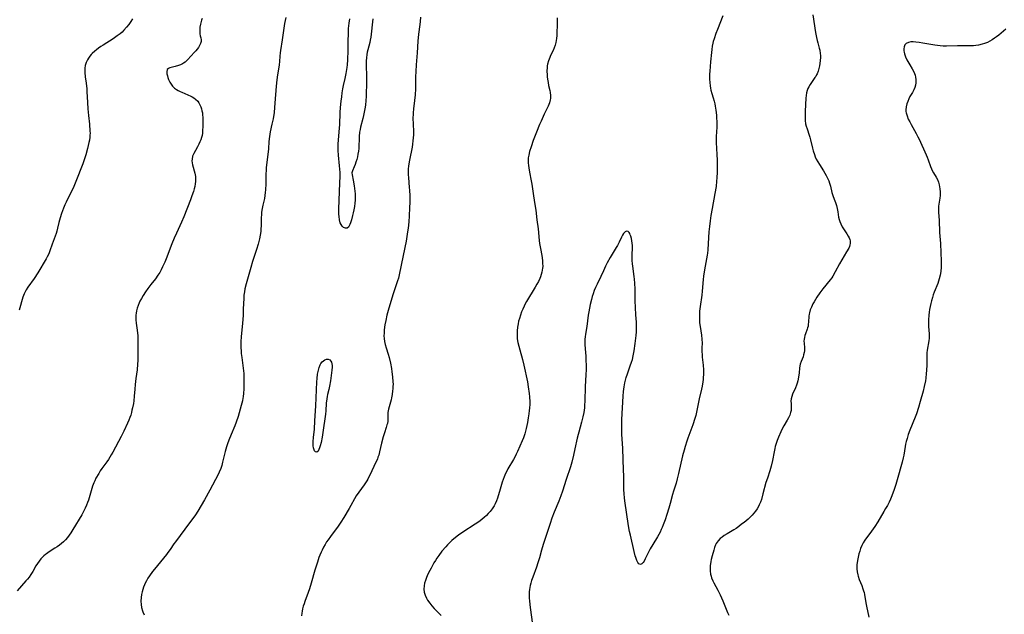
# Model space of a CAD drawing. Units: inches. Extents: x 2050194 to 2055679, y 190042 to 195496.
# Drawn here: x 2052066 to 2052314, y 192344 to 192494 of the extents above; entities that cross this region are included whole.
import ezdxf

# ---------------------------------------------------------------- set-up
doc = ezdxf.new("R2010")
doc.units = ezdxf.units.IN
doc.header["$MEASUREMENT"] = 0
doc.layers.add('c_15_T14S_R18E', color=82, linetype='Continuous')

msp = doc.modelspace()

# ---------------------------------------------------------------- linework, layer by layer
at = {"layer": 'c_15_T14S_R18E'}
for points in [[(2052112.29, 192493.87, 1078), (2052112.19, 192493.4, 1078), (2052111.94, 192492.42, 1078), (2052111.78, 192491.65, 1078), (2052111.72, 192491.17, 1078), (2052111.71, 192490.57, 1078), (2052111.77, 192490.03, 1078), (2052111.87, 192489.52, 1078), (2052111.99, 192489, 1078), (2052112.08, 192488.51, 1078), (2052112.07, 192488.02, 1078), (2052111.94, 192487.54, 1078), (2052111.7, 192487.05, 1078), (2052111.41, 192486.57, 1078), (2052111.06, 192486.1, 1078), (2052110.75, 192485.73, 1078), (2052110.4, 192485.36, 1078), (2052109.44, 192484.37, 1078), (2052108.73, 192483.55, 1078), (2052108.36, 192483.16, 1078), (2052108.02, 192482.86, 1078), (2052107.64, 192482.59, 1078), (2052107.37, 192482.43, 1078), (2052106.9, 192482.21, 1078), (2052106.41, 192482.02, 1078), (2052105.51, 192481.74, 1078), (2052104.2, 192481.42, 1078), (2052103.83, 192481.29, 1078), (2052103.52, 192481.01, 1078), (2052103.4, 192480.4, 1078), (2052103.48, 192479.88, 1078), (2052103.57, 192479.45, 1078), (2052103.69, 192479, 1078), (2052103.87, 192478.5, 1078), (2052104.19, 192477.84, 1078), (2052104.5, 192477.33, 1078), (2052104.88, 192476.85, 1078), (2052105.39, 192476.35, 1078), (2052105.84, 192476.01, 1078), (2052106.29, 192475.73, 1078), (2052106.77, 192475.47, 1078), (2052107.19, 192475.26, 1078), (2052109.48, 192474.29, 1078), (2052109.8, 192474.13, 1078), (2052110.24, 192473.87, 1078), (2052110.65, 192473.58, 1078), (2052111.2, 192473.03, 1078), (2052111.48, 192472.63, 1078), (2052111.75, 192472.14, 1078), (2052111.97, 192471.65, 1078), (2052112.15, 192471.13, 1078), (2052112.28, 192470.62, 1078), (2052112.38, 192470.09, 1078), (2052112.44, 192469.55, 1078), (2052112.48, 192469.01, 1078), (2052112.5, 192468.12, 1078), (2052112.49, 192466.75, 1078), (2052112.44, 192465.54, 1078), (2052112.39, 192464.96, 1078), (2052112.29, 192464.39, 1078), (2052112.16, 192463.86, 1078), (2052112, 192463.34, 1078), (2052111.77, 192462.76, 1078), (2052111.51, 192462.19, 1078), (2052111.18, 192461.56, 1078), (2052110.62, 192460.6, 1078), (2052110.23, 192459.89, 1078), (2052109.93, 192459.16, 1078), (2052109.78, 192458.41, 1078), (2052109.76, 192458.02, 1078), (2052109.8, 192457.5, 1078), (2052109.9, 192456.97, 1078), (2052110.48, 192454.9, 1078), (2052110.63, 192454.05, 1078), (2052110.68, 192453.42, 1078), (2052110.67, 192452.77, 1078), (2052110.61, 192452.2, 1078), (2052110.5, 192451.58, 1078), (2052110.34, 192450.96, 1078), (2052110.15, 192450.33, 1078), (2052109.75, 192449.17, 1078), (2052109.4, 192448.23, 1078), (2052107.71, 192443.93, 1078), (2052107.12, 192442.53, 1078), (2052105.85, 192439.83, 1078), (2052105.27, 192438.52, 1078), (2052104.71, 192437.12, 1078), (2052103.25, 192433.33, 1078), (2052102.91, 192432.47, 1078), (2052102.39, 192431.29, 1078), (2052102.03, 192430.57, 1078), (2052101.64, 192429.87, 1078), (2052101.21, 192429.2, 1078), (2052100.58, 192428.32, 1078), (2052099.44, 192426.89, 1078), (2052098.68, 192425.88, 1078), (2052098.09, 192425.05, 1078), (2052097.48, 192424.09, 1078), (2052097.06, 192423.38, 1078), (2052096.68, 192422.66, 1078), (2052096.5, 192422.28, 1078), (2052096.21, 192421.57, 1078), (2052095.98, 192420.9, 1078), (2052095.81, 192420.21, 1078), (2052095.7, 192419.68, 1078), (2052095.64, 192419.14, 1078), (2052095.63, 192418.57, 1078), (2052095.66, 192418, 1078), (2052095.75, 192417.16, 1078), (2052095.92, 192415.97, 1078), (2052096.06, 192414.73, 1078), (2052096.11, 192413.98, 1078), (2052096.14, 192413.23, 1078), (2052096.14, 192408.4, 1078), (2052096.13, 192407.71, 1078), (2052096.09, 192406.8, 1078), (2052095.94, 192405.42, 1078), (2052095.65, 192403.23, 1078), (2052095.47, 192401.72, 1078), (2052095.36, 192400.53, 1078), (2052095.24, 192398.72, 1078), (2052095.11, 192397.55, 1078), (2052095.02, 192396.94, 1078), (2052094.82, 192395.85, 1078), (2052094.67, 192395.22, 1078), (2052094.51, 192394.61, 1078), (2052094.34, 192394.01, 1078), (2052094.11, 192393.37, 1078), (2052093.87, 192392.73, 1078), (2052093.55, 192391.99, 1078), (2052092.61, 192389.96, 1078), (2052091.92, 192388.57, 1078), (2052089.84, 192384.64, 1078), (2052089.47, 192383.97, 1078), (2052089.1, 192383.36, 1078), (2052088.72, 192382.79, 1078), (2052088.32, 192382.22, 1078), (2052087.09, 192380.55, 1078), (2052086.67, 192379.93, 1078), (2052086.3, 192379.32, 1078), (2052085.61, 192378.08, 1078), (2052085.3, 192377.45, 1078), (2052085.07, 192376.93, 1078), (2052084.76, 192376.08, 1078), (2052083.7, 192372.61, 1078), (2052083.47, 192371.95, 1078), (2052083.23, 192371.31, 1078), (2052082.91, 192370.58, 1078), (2052082.56, 192369.87, 1078), (2052082.02, 192368.87, 1078), (2052079.81, 192365.2, 1078), (2052079.25, 192364.32, 1078), (2052078.84, 192363.73, 1078), (2052078.41, 192363.16, 1078), (2052077.95, 192362.61, 1078), (2052077.46, 192362.1, 1078), (2052076.96, 192361.66, 1078), (2052076.43, 192361.24, 1078), (2052075.87, 192360.83, 1078), (2052075.29, 192360.45, 1078), (2052073.87, 192359.57, 1078), (2052073.19, 192359.1, 1078), (2052072.88, 192358.86, 1078), (2052072.53, 192358.56, 1078), (2052072.14, 192358.18, 1078), (2052071.77, 192357.78, 1078), (2052071.34, 192357.25, 1078), (2052070.91, 192356.65, 1078), (2052070.51, 192356.03, 1078), (2052069.68, 192354.62, 1078), (2052069.19, 192353.82, 1078), (2052068.76, 192353.2, 1078), (2052068.37, 192352.71, 1078), (2052067.97, 192352.23, 1078), (2052065.8, 192349.73, 1078)], [(2052094.77, 192493.77, 1080), (2052094.37, 192493.09, 1080), (2052093.87, 192492.36, 1080), (2052093.31, 192491.64, 1080), (2052092.63, 192490.9, 1080), (2052092.16, 192490.44, 1080), (2052091.67, 192490.01, 1080), (2052090.98, 192489.46, 1080), (2052089.94, 192488.73, 1080), (2052087.46, 192487.17, 1080), (2052086.84, 192486.76, 1080), (2052086.24, 192486.35, 1080), (2052085.77, 192486, 1080), (2052085.33, 192485.65, 1080), (2052084.63, 192485.01, 1080), (2052084.42, 192484.8, 1080), (2052084.05, 192484.34, 1080), (2052083.71, 192483.87, 1080), (2052083.46, 192483.44, 1080), (2052083.13, 192482.73, 1080), (2052082.9, 192482, 1080), (2052082.81, 192481.31, 1080), (2052082.8, 192480.8, 1080), (2052082.81, 192480.29, 1080), (2052082.92, 192479.16, 1080), (2052083.13, 192477.6, 1080), (2052083.29, 192476.18, 1080), (2052083.34, 192475.51, 1080), (2052083.48, 192472.69, 1080), (2052083.58, 192471.12, 1080), (2052083.74, 192469.39, 1080), (2052083.96, 192467.23, 1080), (2052084.09, 192465.52, 1080), (2052084.11, 192465, 1080), (2052084.09, 192464.48, 1080), (2052084.06, 192463.99, 1080), (2052083.96, 192463.25, 1080), (2052083.82, 192462.59, 1080), (2052083.46, 192461.08, 1080), (2052083.05, 192459.54, 1080), (2052082.66, 192458.24, 1080), (2052082.31, 192457.23, 1080), (2052080.58, 192452.8, 1080), (2052080.04, 192451.59, 1080), (2052078.13, 192447.63, 1080), (2052077.81, 192446.91, 1080), (2052077.46, 192446.08, 1080), (2052077.21, 192445.42, 1080), (2052076.97, 192444.74, 1080), (2052076.62, 192443.68, 1080), (2052076.29, 192442.47, 1080), (2052075.95, 192441.04, 1080), (2052075.75, 192440.31, 1080), (2052075.58, 192439.75, 1080), (2052074.59, 192437.07, 1080), (2052074, 192435.32, 1080), (2052073.83, 192434.87, 1080), (2052073.64, 192434.42, 1080), (2052073.36, 192433.86, 1080), (2052073.05, 192433.31, 1080), (2052070.96, 192429.83, 1080), (2052070.03, 192428.38, 1080), (2052068.5, 192426.23, 1080), (2052068.06, 192425.54, 1080), (2052067.67, 192424.84, 1080), (2052067.52, 192424.49, 1080), (2052067.21, 192423.65, 1080), (2052066.29, 192420.4, 1080)], [(2052133.37, 192494.13, 1076), (2052133.09, 192492.56, 1076), (2052132.46, 192488.47, 1076), (2052132.02, 192485.82, 1076), (2052131.93, 192485.17, 1076), (2052131.85, 192484.37, 1076), (2052131.76, 192483.03, 1076), (2052131.68, 192482.22, 1076), (2052131.51, 192481.1, 1076), (2052131.25, 192479.66, 1076), (2052131.08, 192478.38, 1076), (2052130.93, 192476.85, 1076), (2052130.65, 192472.53, 1076), (2052130.55, 192471.45, 1076), (2052130.41, 192470.21, 1076), (2052130.16, 192468.61, 1076), (2052129.89, 192467.25, 1076), (2052129.46, 192465.29, 1076), (2052129.27, 192464.11, 1076), (2052129.14, 192462.86, 1076), (2052128.99, 192461.04, 1076), (2052128.59, 192457.62, 1076), (2052128.47, 192456.3, 1076), (2052128.43, 192455.73, 1076), (2052128.39, 192454.61, 1076), (2052128.36, 192452.18, 1076), (2052128.28, 192450.67, 1076), (2052128.22, 192450.03, 1076), (2052128.11, 192449.28, 1076), (2052127.98, 192448.55, 1076), (2052127.59, 192446.87, 1076), (2052127.41, 192445.99, 1076), (2052127.29, 192445.08, 1076), (2052127.24, 192444.4, 1076), (2052127.21, 192443.72, 1076), (2052127.17, 192441.84, 1076), (2052127.13, 192440.71, 1076), (2052127.08, 192440.2, 1076), (2052126.95, 192439.29, 1076), (2052126.77, 192438.4, 1076), (2052126.41, 192437.02, 1076), (2052126.01, 192435.7, 1076), (2052125, 192432.63, 1076), (2052124.54, 192431.14, 1076), (2052123.41, 192427.07, 1076), (2052123.09, 192425.81, 1076), (2052122.96, 192425.07, 1076), (2052122.85, 192424.19, 1076), (2052122.8, 192423.47, 1076), (2052122.69, 192420.68, 1076), (2052122.61, 192419.17, 1076), (2052122.45, 192417.03, 1076), (2052122.15, 192413.79, 1076), (2052122.08, 192412.46, 1076), (2052122.07, 192411.58, 1076), (2052122.08, 192410.89, 1076), (2052122.11, 192410.19, 1076), (2052122.17, 192409.49, 1076), (2052122.3, 192408.46, 1076), (2052122.6, 192406.52, 1076), (2052122.77, 192405.17, 1076), (2052122.82, 192404.49, 1076), (2052122.85, 192403.86, 1076), (2052122.85, 192402.5, 1076), (2052122.79, 192400.5, 1076), (2052122.73, 192399.55, 1076), (2052122.64, 192398.6, 1076), (2052122.59, 192398.24, 1076), (2052122.46, 192397.57, 1076), (2052122.15, 192396.37, 1076), (2052121.35, 192393.67, 1076), (2052120.88, 192392.23, 1076), (2052120.52, 192391.26, 1076), (2052119.63, 192389.12, 1076), (2052119.05, 192387.65, 1076), (2052118.73, 192386.76, 1076), (2052118.49, 192386.04, 1076), (2052118.15, 192384.82, 1076), (2052117.48, 192382.13, 1076), (2052117.25, 192381.31, 1076), (2052116.99, 192380.51, 1076), (2052116.61, 192379.63, 1076), (2052116.33, 192379.06, 1076), (2052114.23, 192375.09, 1076), (2052112.92, 192372.68, 1076), (2052112.08, 192371.2, 1076), (2052111.24, 192369.83, 1076), (2052110.63, 192368.91, 1076), (2052107.96, 192365.23, 1076), (2052105.58, 192362.1, 1076), (2052105.19, 192361.54, 1076), (2052104.27, 192360.13, 1076), (2052103.73, 192359.37, 1076), (2052103.38, 192358.89, 1076), (2052102.61, 192357.94, 1076), (2052101.05, 192356.11, 1076), (2052100.3, 192355.19, 1076), (2052099.83, 192354.58, 1076), (2052099.04, 192353.5, 1076), (2052098.66, 192352.93, 1076), (2052098.29, 192352.29, 1076), (2052097.96, 192351.64, 1076), (2052097.8, 192351.27, 1076), (2052097.56, 192350.68, 1076), (2052097.36, 192350.08, 1076), (2052097.21, 192349.53, 1076), (2052097.06, 192348.8, 1076), (2052096.96, 192348.07, 1076), (2052096.92, 192347.13, 1076), (2052096.96, 192346.33, 1076), (2052097.09, 192345.53, 1076), (2052097.29, 192344.75, 1076), (2052097.39, 192344.48, 1076), (2052097.74, 192343.67, 1076)], [(2052167.24, 192494.19, 1074), (2052167.16, 192493.13, 1074), (2052167.07, 192492.33, 1074), (2052166.76, 192489.9, 1074), (2052166.58, 192488.15, 1074), (2052166.41, 192485.18, 1074), (2052166.17, 192482.15, 1074), (2052166.07, 192480.52, 1074), (2052166.03, 192479.15, 1074), (2052165.98, 192476.17, 1074), (2052165.9, 192474.67, 1074), (2052165.78, 192473.23, 1074), (2052165.5, 192471.1, 1074), (2052165.42, 192470.12, 1074), (2052165.39, 192469.66, 1074), (2052165.38, 192468.82, 1074), (2052165.48, 192465.45, 1074), (2052165.47, 192464.6, 1074), (2052165.44, 192463.81, 1074), (2052165.37, 192463.02, 1074), (2052165.27, 192462.23, 1074), (2052165.15, 192461.45, 1074), (2052164.5, 192458.16, 1074), (2052164.29, 192456.77, 1074), (2052164.2, 192455.89, 1074), (2052164.17, 192455.17, 1074), (2052164.18, 192454.48, 1074), (2052164.23, 192453.79, 1074), (2052164.44, 192451.31, 1074), (2052164.49, 192450.59, 1074), (2052164.55, 192449.16, 1074), (2052164.56, 192447.6, 1074), (2052164.54, 192446.16, 1074), (2052164.44, 192444.19, 1074), (2052164.33, 192442.64, 1074), (2052164.17, 192441.07, 1074), (2052164.03, 192440.16, 1074), (2052163.63, 192437.82, 1074), (2052162.95, 192434.16, 1074), (2052161.92, 192429.28, 1074), (2052161.72, 192428.5, 1074), (2052161.51, 192427.81, 1074), (2052160.78, 192425.79, 1074), (2052160.29, 192424.29, 1074), (2052159.14, 192420.29, 1074), (2052158.83, 192419.12, 1074), (2052158.53, 192417.79, 1074), (2052158.33, 192416.72, 1074), (2052158.16, 192415.48, 1074), (2052158.1, 192414.58, 1074), (2052158.08, 192413.91, 1074), (2052158.11, 192413.24, 1074), (2052158.2, 192412.53, 1074), (2052158.37, 192411.74, 1074), (2052158.6, 192410.92, 1074), (2052159.11, 192409.35, 1074), (2052159.38, 192408.46, 1074), (2052159.72, 192407.07, 1074), (2052159.98, 192405.69, 1074), (2052160.1, 192404.89, 1074), (2052160.25, 192403.64, 1074), (2052160.34, 192402.34, 1074), (2052160.36, 192401.76, 1074), (2052160.35, 192401.19, 1074), (2052160.32, 192400.64, 1074), (2052160.26, 192400.1, 1074), (2052160.14, 192399.2, 1074), (2052159.97, 192398.34, 1074), (2052159.85, 192397.81, 1074), (2052159.22, 192395.52, 1074), (2052159.13, 192395.07, 1074), (2052159.09, 192394.65, 1074), (2052159.07, 192392.92, 1074), (2052159.04, 192392.5, 1074), (2052158.93, 192391.85, 1074), (2052158.84, 192391.52, 1074), (2052158.63, 192390.83, 1074), (2052158.2, 192389.55, 1074), (2052157.88, 192388.49, 1074), (2052157.48, 192386.96, 1074), (2052156.96, 192384.73, 1074), (2052156.75, 192383.93, 1074), (2052156.57, 192383.37, 1074), (2052156.42, 192382.93, 1074), (2052156.07, 192382.11, 1074), (2052154.99, 192379.98, 1074), (2052154, 192377.86, 1074), (2052153.78, 192377.45, 1074), (2052153.47, 192376.94, 1074), (2052153.1, 192376.4, 1074), (2052151.74, 192374.59, 1074), (2052151.11, 192373.65, 1074), (2052150.68, 192372.94, 1074), (2052149.77, 192371.25, 1074), (2052149.32, 192370.47, 1074), (2052147.98, 192368.21, 1074), (2052147.22, 192367, 1074), (2052146.52, 192365.99, 1074), (2052144.59, 192363.45, 1074), (2052144, 192362.61, 1074), (2052143.64, 192362.04, 1074), (2052143.26, 192361.4, 1074), (2052142.89, 192360.75, 1074), (2052142.51, 192359.99, 1074), (2052142.29, 192359.52, 1074), (2052141.94, 192358.71, 1074)], [(2052155.27, 192493.8, 1076), (2052154.74, 192489.14, 1076), (2052154.62, 192488.42, 1076), (2052154.49, 192487.82, 1076), (2052154.02, 192485.99, 1076), (2052153.88, 192485.37, 1076), (2052153.77, 192484.76, 1076), (2052153.68, 192483.96, 1076), (2052153.63, 192483.15, 1076), (2052153.61, 192482.15, 1076), (2052153.68, 192479.16, 1076), (2052153.69, 192477.24, 1076), (2052153.63, 192475.06, 1076), (2052153.59, 192474.25, 1076), (2052153.52, 192473.18, 1076), (2052153.4, 192472.05, 1076), (2052153.27, 192471.14, 1076), (2052153.11, 192470.23, 1076), (2052152.93, 192469.39, 1076), (2052152.75, 192468.68, 1076), (2052152.19, 192466.51, 1076), (2052152.07, 192465.94, 1076), (2052151.95, 192465.22, 1076), (2052151.84, 192464.1, 1076), (2052151.81, 192463.4, 1076), (2052151.77, 192461.84, 1076), (2052151.73, 192461.14, 1076), (2052151.66, 192460.47, 1076), (2052151.54, 192459.68, 1076), (2052151.4, 192459.02, 1076), (2052151.24, 192458.38, 1076), (2052151.02, 192457.65, 1076), (2052150.82, 192457.07, 1076), (2052150.61, 192456.53, 1076), (2052150.16, 192455.48, 1076), (2052150.03, 192454.98, 1076), (2052150.05, 192454.51, 1076), (2052150.33, 192453.11, 1076), (2052150.57, 192451.68, 1076), (2052150.75, 192450.36, 1076), (2052150.81, 192449.68, 1076), (2052150.85, 192448.94, 1076), (2052150.84, 192448.12, 1076), (2052150.78, 192447.32, 1076), (2052150.67, 192446.52, 1076), (2052150.53, 192445.71, 1076), (2052150.35, 192444.91, 1076), (2052150.19, 192444.29, 1076), (2052149.88, 192443.16, 1076), (2052149.67, 192442.44, 1076), (2052149.52, 192441.99, 1076), (2052149.35, 192441.62, 1076), (2052149.14, 192441.33, 1076), (2052148.78, 192441.09, 1076), (2052148.36, 192441.03, 1076), (2052147.9, 192441.2, 1076), (2052147.54, 192441.54, 1076), (2052147.29, 192441.95, 1076), (2052147.08, 192442.44, 1076), (2052146.89, 192443.17, 1076), (2052146.79, 192444.02, 1076), (2052146.76, 192444.59, 1076), (2052146.76, 192445.94, 1076), (2052147.01, 192452.35, 1076), (2052147.05, 192454.16, 1076), (2052147.03, 192455.07, 1076), (2052146.99, 192455.92, 1076), (2052146.92, 192456.76, 1076), (2052146.66, 192459.45, 1076), (2052146.58, 192460.63, 1076), (2052146.55, 192461.71, 1076), (2052146.57, 192462.26, 1076), (2052146.63, 192463.24, 1076), (2052146.91, 192466.34, 1076), (2052146.97, 192467.11, 1076), (2052147.09, 192470.17, 1076), (2052147.17, 192471.43, 1076), (2052147.32, 192473.07, 1076), (2052147.44, 192474.16, 1076), (2052147.57, 192475.1, 1076), (2052147.74, 192476.13, 1076), (2052147.91, 192476.96, 1076), (2052148.33, 192478.75, 1076), (2052148.57, 192479.97, 1076), (2052148.8, 192481.48, 1076), (2052148.88, 192482.22, 1076), (2052148.98, 192483.48, 1076), (2052149.07, 192485.81, 1076), (2052149.11, 192487.64, 1076), (2052149.12, 192490.6, 1076), (2052149.15, 192491.31, 1076), (2052149.22, 192492, 1076), (2052149.31, 192492.7, 1076), (2052149.51, 192493.76, 1076)], [(2052201.67, 192493.99, 1072), (2052201.66, 192492.19, 1072), (2052201.62, 192490.34, 1072), (2052201.58, 192489.58, 1072), (2052201.51, 192488.82, 1072), (2052201.43, 192488.3, 1072), (2052201.32, 192487.8, 1072), (2052201.13, 192487.12, 1072), (2052200.89, 192486.45, 1072), (2052200.62, 192485.82, 1072), (2052200.02, 192484.52, 1072), (2052199.8, 192483.99, 1072), (2052199.5, 192483.19, 1072), (2052199.27, 192482.39, 1072), (2052199.18, 192481.92, 1072), (2052199.13, 192481.48, 1072), (2052199.1, 192480.59, 1072), (2052199.14, 192479.69, 1072), (2052199.18, 192479.19, 1072), (2052199.25, 192478.54, 1072), (2052199.36, 192477.75, 1072), (2052199.5, 192476.98, 1072), (2052199.79, 192475.71, 1072), (2052199.9, 192475.18, 1072), (2052199.98, 192474.45, 1072), (2052199.98, 192473.74, 1072), (2052199.94, 192473.38, 1072), (2052199.73, 192472.58, 1072), (2052199.4, 192471.8, 1072), (2052198.42, 192469.8, 1072), (2052197.6, 192468.03, 1072), (2052197.21, 192467.12, 1072), (2052196.43, 192465.21, 1072), (2052195.64, 192463.17, 1072), (2052195.08, 192461.56, 1072), (2052194.74, 192460.39, 1072), (2052194.51, 192459.43, 1072), (2052194.4, 192458.79, 1072), (2052194.34, 192458.15, 1072), (2052194.35, 192457.48, 1072), (2052194.41, 192456.82, 1072), (2052194.5, 192456.21, 1072), (2052194.7, 192455.12, 1072), (2052195.14, 192452.95, 1072), (2052195.29, 192452.12, 1072), (2052195.69, 192449.23, 1072), (2052196.08, 192446.99, 1072), (2052196.29, 192445.61, 1072), (2052196.58, 192443.18, 1072), (2052196.88, 192440.86, 1072), (2052197.17, 192437.92, 1072), (2052197.25, 192437.2, 1072), (2052197.45, 192435.95, 1072), (2052197.77, 192434.15, 1072), (2052197.94, 192432.94, 1072), (2052198, 192432.27, 1072), (2052198.02, 192431.4, 1072), (2052197.99, 192430.99, 1072), (2052197.93, 192430.49, 1072), (2052197.83, 192429.98, 1072), (2052197.67, 192429.4, 1072), (2052197.48, 192428.83, 1072), (2052197.29, 192428.36, 1072), (2052196.95, 192427.65, 1072), (2052196.57, 192426.95, 1072), (2052196.16, 192426.23, 1072), (2052193.98, 192422.63, 1072), (2052193.62, 192421.99, 1072), (2052193.32, 192421.39, 1072), (2052193, 192420.69, 1072), (2052192.71, 192419.98, 1072), (2052192.4, 192419.13, 1072), (2052192.15, 192418.34, 1072), (2052191.97, 192417.67, 1072), (2052191.81, 192417.01, 1072), (2052191.67, 192416.15, 1072), (2052191.59, 192415.23, 1072), (2052191.56, 192414.42, 1072), (2052191.58, 192413.81, 1072), (2052191.63, 192413.21, 1072), (2052191.77, 192412.3, 1072), (2052191.98, 192411.36, 1072), (2052192.23, 192410.42, 1072), (2052192.94, 192407.96, 1072), (2052193.29, 192406.57, 1072), (2052194.17, 192402.38, 1072), (2052194.39, 192401.13, 1072), (2052194.64, 192399.4, 1072), (2052194.72, 192398.55, 1072), (2052194.74, 192398.13, 1072), (2052194.76, 192397.72, 1072), (2052194.75, 192396.74, 1072), (2052194.7, 192395.75, 1072), (2052194.65, 192395.16, 1072), (2052194.55, 192394.33, 1072), (2052194.39, 192393.27, 1072), (2052194.21, 192392.17, 1072), (2052193.88, 192390.62, 1072), (2052193.71, 192389.94, 1072), (2052193.52, 192389.27, 1072), (2052193.18, 192388.3, 1072), (2052192.86, 192387.53, 1072), (2052191.67, 192384.81, 1072), (2052191.37, 192384.15, 1072), (2052190.99, 192383.37, 1072), (2052190.67, 192382.78, 1072), (2052189.28, 192380.44, 1072), (2052188.99, 192379.88, 1072), (2052188.7, 192379.28, 1072), (2052188.34, 192378.42, 1072), (2052187.86, 192377.07, 1072), (2052187.31, 192375.36, 1072), (2052186.62, 192373.11, 1072), (2052186.37, 192372.38, 1072), (2052186.08, 192371.67, 1072), (2052185.79, 192371.11, 1072), (2052185.31, 192370.38, 1072), (2052184.77, 192369.69, 1072), (2052184.33, 192369.21, 1072), (2052183.86, 192368.74, 1072), (2052183.33, 192368.24, 1072), (2052182.8, 192367.79, 1072), (2052182.26, 192367.36, 1072), (2052181.7, 192366.95, 1072), (2052181.04, 192366.49, 1072), (2052177.96, 192364.53, 1072), (2052176.87, 192363.75, 1072), (2052175.7, 192362.84, 1072), (2052175.17, 192362.38, 1072), (2052174.57, 192361.82, 1072), (2052174.09, 192361.33, 1072), (2052173.62, 192360.82, 1072), (2052172.67, 192359.71, 1072), (2052171.85, 192358.63, 1072), (2052171.4, 192357.99, 1072), (2052171.02, 192357.41, 1072), (2052170.66, 192356.82, 1072), (2052169.92, 192355.49, 1072), (2052169.59, 192354.83, 1072), (2052169.07, 192353.75, 1072), (2052168.71, 192352.89, 1072), (2052168.51, 192352.34, 1072), (2052168.3, 192351.68, 1072), (2052168.16, 192351.02, 1072), (2052168.1, 192350.2, 1072), (2052168.21, 192349.38, 1072), (2052168.44, 192348.64, 1072), (2052168.78, 192347.91, 1072), (2052169.07, 192347.4, 1072), (2052169.58, 192346.67, 1072), (2052170.16, 192345.96, 1072), (2052170.73, 192345.33, 1072), (2052172.48, 192343.53, 1072)], [(2052243.38, 192494.5, 1070), (2052242, 192491.12, 1070), (2052241.59, 192490.06, 1070), (2052241.13, 192488.74, 1070), (2052240.93, 192488.03, 1070), (2052240.83, 192487.64, 1070), (2052240.68, 192486.85, 1070), (2052240.57, 192486.05, 1070), (2052240.47, 192485.25, 1070), (2052240.25, 192482.95, 1070), (2052240.06, 192480.58, 1070), (2052240.02, 192479.8, 1070), (2052240.02, 192478.55, 1070), (2052240.07, 192477.72, 1070), (2052240.17, 192476.9, 1070), (2052240.26, 192476.32, 1070), (2052240.37, 192475.82, 1070), (2052240.6, 192474.94, 1070), (2052240.93, 192473.85, 1070), (2052241.17, 192473, 1070), (2052241.31, 192472.39, 1070), (2052241.42, 192471.78, 1070), (2052241.58, 192470.76, 1070), (2052241.73, 192469.51, 1070), (2052241.79, 192468.85, 1070), (2052241.85, 192467.85, 1070), (2052241.86, 192467.19, 1070), (2052241.83, 192466.46, 1070), (2052241.67, 192464.11, 1070), (2052241.65, 192463.19, 1070), (2052241.66, 192462.64, 1070), (2052241.72, 192461.15, 1070), (2052241.81, 192459.62, 1070), (2052241.89, 192458.16, 1070), (2052241.91, 192456.72, 1070), (2052241.89, 192455.17, 1070), (2052241.84, 192453.71, 1070), (2052241.79, 192452.92, 1070), (2052241.65, 192451.58, 1070), (2052241.37, 192449.76, 1070), (2052240.65, 192446.04, 1070), (2052240.36, 192444.25, 1070), (2052240.18, 192442.9, 1070), (2052240, 192441.49, 1070), (2052239.86, 192440.15, 1070), (2052239.75, 192438.67, 1070), (2052239.57, 192435.6, 1070), (2052239.49, 192434.75, 1070), (2052239.43, 192434.23, 1070), (2052239.28, 192433.32, 1070), (2052238.74, 192430.59, 1070), (2052238.49, 192428.97, 1070), (2052238.39, 192428.14, 1070), (2052238.17, 192425.17, 1070), (2052238.06, 192424.23, 1070), (2052237.65, 192421.33, 1070), (2052237.52, 192420.12, 1070), (2052237.47, 192419.46, 1070), (2052237.46, 192418.85, 1070), (2052237.47, 192418.04, 1070), (2052237.52, 192417.23, 1070), (2052237.62, 192416.28, 1070), (2052237.97, 192414.12, 1070), (2052238.09, 192413.14, 1070), (2052238.11, 192412.13, 1070), (2052238.09, 192410.9, 1070), (2052238.1, 192409.96, 1070), (2052238.14, 192409.27, 1070), (2052238.19, 192408.57, 1070), (2052238.38, 192406.57, 1070), (2052238.45, 192405.41, 1070), (2052238.47, 192404.79, 1070), (2052238.47, 192404.17, 1070), (2052238.44, 192403.57, 1070), (2052238.39, 192402.97, 1070), (2052238.32, 192402.34, 1070), (2052238.15, 192401.24, 1070), (2052238, 192400.49, 1070), (2052237.43, 192398.07, 1070), (2052236.85, 192395.18, 1070), (2052236.54, 192393.92, 1070), (2052236.33, 192393.15, 1070), (2052235.82, 192391.55, 1070), (2052235.59, 192390.88, 1070), (2052234.56, 192388.19, 1070), (2052234.29, 192387.43, 1070), (2052233.86, 192386.09, 1070), (2052233.59, 192385.17, 1070), (2052233.22, 192383.74, 1070), (2052232.23, 192379.32, 1070), (2052231.9, 192377.96, 1070), (2052231.58, 192376.82, 1070), (2052230.91, 192374.82, 1070), (2052230.67, 192374.01, 1070), (2052230.07, 192371.7, 1070), (2052229.75, 192370.53, 1070), (2052229.25, 192368.95, 1070), (2052228.82, 192367.66, 1070), (2052228.36, 192366.36, 1070), (2052228.1, 192365.72, 1070), (2052227.86, 192365.16, 1070), (2052227.55, 192364.52, 1070), (2052227.24, 192363.93, 1070), (2052226.92, 192363.35, 1070), (2052225.72, 192361.43, 1070), (2052225.07, 192360.29, 1070), (2052224.57, 192359.31, 1070), (2052223.83, 192357.77, 1070), (2052223.54, 192357.23, 1070), (2052223.27, 192356.84, 1070), (2052222.94, 192356.51, 1070), (2052222.64, 192356.4, 1070), (2052222.24, 192356.54, 1070), (2052221.94, 192356.88, 1070), (2052221.69, 192357.38, 1070), (2052221.43, 192358.12, 1070), (2052221.3, 192358.56, 1070), (2052221.03, 192359.65, 1070), (2052220.08, 192363.75, 1070), (2052219.88, 192364.69, 1070), (2052219.64, 192366.09, 1070), (2052218.69, 192372.43, 1070), (2052218.6, 192373.16, 1070), (2052218.49, 192374.15, 1070), (2052218.44, 192375.27, 1070), (2052218.4, 192378.66, 1070), (2052218.36, 192380.15, 1070), (2052218.17, 192385.58, 1070), (2052217.97, 192389.18, 1070), (2052217.93, 192390.76, 1070), (2052217.94, 192392.17, 1070), (2052217.97, 192392.88, 1070), (2052218.29, 192398.72, 1070), (2052218.37, 192399.9, 1070), (2052218.5, 192401.1, 1070), (2052218.7, 192402.15, 1070), (2052218.85, 192402.8, 1070), (2052219.03, 192403.43, 1070), (2052219.34, 192404.4, 1070), (2052220.07, 192406.39, 1070), (2052220.4, 192407.32, 1070), (2052220.58, 192407.97, 1070), (2052220.81, 192408.88, 1070), (2052221.05, 192410.21, 1070), (2052221.29, 192412, 1070), (2052221.51, 192414.06, 1070), (2052221.59, 192414.94, 1070), (2052221.64, 192416.16, 1070), (2052221.6, 192417.37, 1070), (2052221.46, 192419.23, 1070), (2052221.37, 192421.05, 1070), (2052221.32, 192422.8, 1070), (2052221.27, 192425.74, 1070), (2052221.21, 192427.2, 1070), (2052221.14, 192428.19, 1070), (2052221.06, 192428.86, 1070), (2052220.67, 192431.48, 1070), (2052220.6, 192432.12, 1070), (2052220.56, 192432.88, 1070), (2052220.54, 192433.65, 1070), (2052220.55, 192434.39, 1070), (2052220.6, 192436.03, 1070), (2052220.6, 192436.69, 1070), (2052220.57, 192437.32, 1070), (2052220.49, 192437.9, 1070), (2052220.37, 192438.45, 1070), (2052220.2, 192439.06, 1070), (2052220.07, 192439.4, 1070), (2052219.93, 192439.7, 1070), (2052219.78, 192439.97, 1070), (2052219.54, 192440.24, 1070), (2052219.14, 192440.34, 1070), (2052218.74, 192440.14, 1070), (2052218.39, 192439.7, 1070), (2052218.14, 192439.3, 1070), (2052217.89, 192438.83, 1070), (2052217.26, 192437.52, 1070), (2052216.86, 192436.73, 1070), (2052216.54, 192436.15, 1070), (2052215.02, 192433.7, 1070), (2052214.26, 192432.32, 1070), (2052213.83, 192431.48, 1070), (2052213.29, 192430.32, 1070), (2052212.64, 192428.87, 1070), (2052211.71, 192426.95, 1070), (2052211.34, 192426.16, 1070), (2052211, 192425.36, 1070), (2052210.7, 192424.52, 1070), (2052210.5, 192423.84, 1070), (2052210.31, 192423.14, 1070), (2052210, 192421.82, 1070), (2052209.63, 192420.03, 1070), (2052209.48, 192419.19, 1070), (2052209.09, 192416.28, 1070), (2052208.76, 192414.33, 1070), (2052208.68, 192413.72, 1070), (2052208.63, 192413.11, 1070), (2052208.6, 192412.36, 1070), (2052208.62, 192411.79, 1070), (2052208.68, 192410.68, 1070), (2052208.84, 192408.81, 1070), (2052208.9, 192407.84, 1070), (2052208.94, 192406.49, 1070), (2052208.93, 192405.47, 1070), (2052208.89, 192404.16, 1070), (2052208.75, 192401.16, 1070), (2052208.63, 192397.53, 1070), (2052208.57, 192396.51, 1070), (2052208.51, 192395.86, 1070), (2052208.44, 192395.22, 1070), (2052208.36, 192394.67, 1070), (2052208.13, 192393.53, 1070), (2052207.8, 192392.21, 1070), (2052207.08, 192389.71, 1070), (2052206.92, 192389.08, 1070), (2052206.71, 192388.17, 1070), (2052206.15, 192385.47, 1070), (2052205.79, 192383.9, 1070), (2052205.34, 192382.1, 1070), (2052204.99, 192380.94, 1070), (2052203.91, 192377.8, 1070), (2052202.98, 192374.8, 1070), (2052202.59, 192373.64, 1070), (2052202.09, 192372.32, 1070), (2052200.95, 192369.55, 1070), (2052200.35, 192368.05, 1070), (2052199.87, 192366.71, 1070), (2052198.88, 192363.67, 1070), (2052198.17, 192361.43, 1070), (2052197.73, 192359.96, 1070), (2052197.21, 192358.09, 1070), (2052196.82, 192356.76, 1070), (2052196.45, 192355.67, 1070), (2052195.53, 192353.17, 1070), (2052195.24, 192352.33, 1070), (2052195.04, 192351.69, 1070), (2052194.88, 192351.05, 1070), (2052194.78, 192350.57, 1070), (2052194.7, 192350.09, 1070), (2052194.64, 192349.49, 1070), (2052194.61, 192348.89, 1070), (2052194.63, 192347.99, 1070), (2052194.68, 192347.14, 1070), (2052194.85, 192345.54, 1070), (2052195.42, 192341.3, 1070)], [(2052266, 192494.79, 1068), (2052266.7, 192490.36, 1068), (2052266.92, 192489.09, 1068), (2052267.07, 192488.35, 1068), (2052267.23, 192487.72, 1068), (2052267.61, 192486.37, 1068), (2052267.74, 192485.84, 1068), (2052267.88, 192485.01, 1068), (2052267.91, 192484.53, 1068), (2052267.91, 192484.06, 1068), (2052267.85, 192483.27, 1068), (2052267.74, 192482.49, 1068), (2052267.64, 192481.94, 1068), (2052267.5, 192481.26, 1068), (2052267.31, 192480.59, 1068), (2052267.08, 192479.95, 1068), (2052266.96, 192479.67, 1068), (2052266.75, 192479.28, 1068), (2052266.54, 192478.96, 1068), (2052265.34, 192477.23, 1068), (2052264.97, 192476.63, 1068), (2052264.78, 192476.26, 1068), (2052264.57, 192475.76, 1068), (2052264.39, 192475.14, 1068), (2052264.28, 192474.47, 1068), (2052264.21, 192473.78, 1068), (2052264.12, 192472.18, 1068), (2052264.05, 192470.45, 1068), (2052264.03, 192469.39, 1068), (2052264.04, 192468.76, 1068), (2052264.08, 192468.14, 1068), (2052264.19, 192467.36, 1068), (2052264.32, 192466.77, 1068), (2052264.54, 192466.04, 1068), (2052265.09, 192464.44, 1068), (2052265.24, 192463.96, 1068), (2052265.41, 192463.31, 1068), (2052265.92, 192461.19, 1068), (2052266.1, 192460.54, 1068), (2052266.39, 192459.62, 1068), (2052266.62, 192459.02, 1068), (2052266.88, 192458.42, 1068), (2052267.22, 192457.78, 1068), (2052267.64, 192457.06, 1068), (2052268.66, 192455.5, 1068), (2052269.02, 192454.93, 1068), (2052269.36, 192454.32, 1068), (2052269.7, 192453.64, 1068), (2052270, 192452.96, 1068), (2052270.21, 192452.4, 1068), (2052270.45, 192451.62, 1068), (2052270.82, 192450.07, 1068), (2052271.03, 192449.29, 1068), (2052271.36, 192448.35, 1068), (2052271.67, 192447.53, 1068), (2052271.93, 192446.78, 1068), (2052272.13, 192446.03, 1068), (2052272.28, 192445.19, 1068), (2052272.48, 192443.85, 1068), (2052272.61, 192443.26, 1068), (2052272.79, 192442.7, 1068), (2052273.01, 192442.16, 1068), (2052273.41, 192441.39, 1068), (2052273.86, 192440.66, 1068), (2052274.55, 192439.67, 1068), (2052274.93, 192439.07, 1068), (2052275.15, 192438.65, 1068), (2052275.32, 192438.23, 1068), (2052275.4, 192437.88, 1068), (2052275.43, 192437.52, 1068), (2052275.41, 192437.19, 1068), (2052275.35, 192436.87, 1068), (2052275.21, 192436.46, 1068), (2052275.02, 192436.06, 1068), (2052274.49, 192435.11, 1068), (2052272.72, 192432.11, 1068), (2052271.62, 192430.06, 1068), (2052271.02, 192429.01, 1068), (2052270.74, 192428.57, 1068), (2052270.39, 192428.09, 1068), (2052268.5, 192425.75, 1068), (2052267.77, 192424.77, 1068), (2052267.02, 192423.65, 1068), (2052266.33, 192422.53, 1068), (2052266.04, 192422.03, 1068), (2052265.64, 192421.18, 1068), (2052265.36, 192420.46, 1068), (2052265.13, 192419.74, 1068), (2052265.06, 192419.42, 1068), (2052264.98, 192418.89, 1068), (2052264.9, 192417.35, 1068), (2052264.86, 192416.88, 1068), (2052264.79, 192416.42, 1068), (2052264.69, 192416, 1068), (2052264.55, 192415.59, 1068), (2052264.14, 192414.49, 1068), (2052263.99, 192414.02, 1068), (2052263.87, 192413.56, 1068), (2052263.8, 192413.09, 1068), (2052263.77, 192412.61, 1068), (2052263.79, 192412.13, 1068), (2052263.9, 192410.94, 1068), (2052263.91, 192410.55, 1068), (2052263.9, 192410.16, 1068), (2052263.85, 192409.76, 1068), (2052263.69, 192409.13, 1068), (2052263.53, 192408.66, 1068), (2052263.07, 192407.5, 1068), (2052262.85, 192406.8, 1068), (2052262.76, 192406.37, 1068), (2052262.67, 192405.79, 1068), (2052262.56, 192404.66, 1068), (2052262.41, 192403.55, 1068), (2052262.22, 192402.59, 1068), (2052262.09, 192402.06, 1068), (2052261.92, 192401.54, 1068), (2052261.65, 192400.87, 1068), (2052260.92, 192399.27, 1068), (2052260.7, 192398.68, 1068), (2052260.55, 192398.1, 1068), (2052260.5, 192397.51, 1068), (2052260.52, 192396.91, 1068), (2052260.55, 192396.25, 1068), (2052260.56, 192395.58, 1068), (2052260.51, 192395.14, 1068), (2052260.4, 192394.61, 1068), (2052260.18, 192393.96, 1068), (2052259.88, 192393.3, 1068), (2052259.57, 192392.73, 1068), (2052258.72, 192391.26, 1068), (2052258.32, 192390.53, 1068), (2052257.95, 192389.77, 1068), (2052257.36, 192388.41, 1068), (2052257.03, 192387.59, 1068), (2052256.76, 192386.82, 1068), (2052256.53, 192386.05, 1068), (2052256.41, 192385.57, 1068), (2052256.24, 192384.74, 1068), (2052255.83, 192382.54, 1068), (2052255.51, 192381.15, 1068), (2052255.18, 192380, 1068), (2052254.56, 192378.15, 1068), (2052254.21, 192377.02, 1068), (2052253.44, 192374.15, 1068), (2052253.04, 192372.74, 1068), (2052252.82, 192372.11, 1068), (2052252.52, 192371.38, 1068), (2052252.31, 192370.96, 1068), (2052251.95, 192370.35, 1068), (2052251.57, 192369.81, 1068), (2052251.16, 192369.3, 1068), (2052250.7, 192368.78, 1068), (2052250.21, 192368.28, 1068), (2052249.72, 192367.83, 1068), (2052248.69, 192366.97, 1068), (2052248.09, 192366.5, 1068), (2052247.39, 192365.98, 1068), (2052246.69, 192365.48, 1068), (2052246.12, 192365.11, 1068), (2052244.44, 192364.13, 1068), (2052243.68, 192363.65, 1068), (2052243.18, 192363.29, 1068), (2052242.72, 192362.89, 1068), (2052242.16, 192362.31, 1068), (2052241.71, 192361.67, 1068), (2052241.52, 192361.3, 1068), (2052241.26, 192360.65, 1068), (2052241.06, 192359.97, 1068), (2052240.67, 192358.53, 1068), (2052240.45, 192357.67, 1068), (2052240.33, 192357.11, 1068), (2052240.24, 192356.54, 1068), (2052240.2, 192356.16, 1068), (2052240.17, 192355.64, 1068), (2052240.19, 192354.8, 1068), (2052240.28, 192353.98, 1068), (2052240.4, 192353.45, 1068), (2052240.54, 192352.98, 1068), (2052240.82, 192352.29, 1068), (2052241.1, 192351.74, 1068), (2052242.11, 192349.9, 1068), (2052242.68, 192348.73, 1068), (2052243.34, 192347.21, 1068), (2052244.55, 192344.27, 1068), (2052244.83, 192343.64, 1068)], [(2052314.58, 192491.17, 1066), (2052312.81, 192489.68, 1066), (2052312.25, 192489.24, 1066), (2052311.75, 192488.87, 1066), (2052311.12, 192488.46, 1066), (2052310.54, 192488.13, 1066), (2052309.94, 192487.83, 1066), (2052309.2, 192487.53, 1066), (2052308.6, 192487.35, 1066), (2052307.7, 192487.15, 1066), (2052307.05, 192487.05, 1066), (2052306.39, 192486.99, 1066), (2052305.21, 192486.97, 1066), (2052303.37, 192486.98, 1066), (2052302.42, 192486.97, 1066), (2052299.61, 192486.91, 1066), (2052298.78, 192486.92, 1066), (2052298.06, 192486.95, 1066), (2052297.34, 192487.02, 1066), (2052296.7, 192487.1, 1066), (2052293.64, 192487.66, 1066), (2052292.75, 192487.81, 1066), (2052291.89, 192487.92, 1066), (2052291.28, 192487.96, 1066), (2052290.64, 192487.94, 1066), (2052290.07, 192487.84, 1066), (2052289.5, 192487.59, 1066), (2052289.14, 192487.21, 1066), (2052288.95, 192486.69, 1066), (2052288.91, 192486.24, 1066), (2052288.94, 192485.74, 1066), (2052288.99, 192485.39, 1066), (2052289.09, 192484.98, 1066), (2052289.33, 192484.22, 1066), (2052289.67, 192483.44, 1066), (2052289.88, 192483.02, 1066), (2052290.37, 192482.17, 1066), (2052290.97, 192481.21, 1066), (2052291.29, 192480.63, 1066), (2052291.56, 192480.04, 1066), (2052291.74, 192479.55, 1066), (2052291.86, 192479.06, 1066), (2052291.93, 192478.45, 1066), (2052291.91, 192477.69, 1066), (2052291.81, 192477.09, 1066), (2052291.64, 192476.51, 1066), (2052291.38, 192475.86, 1066), (2052291.05, 192475.22, 1066), (2052290.45, 192474.18, 1066), (2052290.14, 192473.59, 1066), (2052289.87, 192472.97, 1066), (2052289.66, 192472.35, 1066), (2052289.48, 192471.59, 1066), (2052289.42, 192470.82, 1066), (2052289.43, 192470.46, 1066), (2052289.48, 192470.13, 1066), (2052289.7, 192469.33, 1066), (2052290.03, 192468.53, 1066), (2052290.37, 192467.85, 1066), (2052290.74, 192467.15, 1066), (2052291.99, 192464.93, 1066), (2052292.46, 192464.02, 1066), (2052292.74, 192463.44, 1066), (2052294.53, 192459.49, 1066), (2052294.78, 192458.9, 1066), (2052295.04, 192458.23, 1066), (2052295.58, 192456.61, 1066), (2052295.82, 192455.97, 1066), (2052295.99, 192455.62, 1066), (2052296.36, 192454.99, 1066), (2052297.03, 192453.91, 1066), (2052297.36, 192453.28, 1066), (2052297.62, 192452.62, 1066), (2052297.82, 192451.94, 1066), (2052297.91, 192451.47, 1066), (2052297.97, 192451, 1066), (2052298.02, 192450.17, 1066), (2052298, 192449.29, 1066), (2052297.93, 192448.58, 1066), (2052297.65, 192446.64, 1066), (2052297.61, 192446.13, 1066), (2052297.6, 192445.59, 1066), (2052297.63, 192444.99, 1066), (2052297.76, 192443.07, 1066), (2052297.88, 192439.99, 1066), (2052298.09, 192437.16, 1066), (2052298.22, 192434.85, 1066), (2052298.3, 192432.81, 1066), (2052298.29, 192431.74, 1066), (2052298.27, 192431.2, 1066), (2052298.17, 192430.18, 1066), (2052298.02, 192429.24, 1066), (2052297.81, 192428.32, 1066), (2052297.62, 192427.68, 1066), (2052297.43, 192427.15, 1066), (2052296.55, 192424.97, 1066), (2052296.31, 192424.3, 1066), (2052296.09, 192423.62, 1066), (2052295.84, 192422.76, 1066), (2052295.67, 192422.09, 1066), (2052295.51, 192421.33, 1066), (2052295.39, 192420.61, 1066), (2052295.29, 192419.88, 1066), (2052295.21, 192419.16, 1066), (2052295.14, 192417.97, 1066), (2052295.12, 192417.3, 1066), (2052295.13, 192416.3, 1066), (2052295.24, 192414.48, 1066), (2052295.26, 192413.88, 1066), (2052295.24, 192413.29, 1066), (2052295.18, 192412.74, 1066), (2052295.09, 192412.19, 1066), (2052294.84, 192410.85, 1066), (2052294.76, 192410.29, 1066), (2052294.7, 192409.72, 1066), (2052294.67, 192409.02, 1066), (2052294.67, 192406.63, 1066), (2052294.61, 192405.2, 1066), (2052294.54, 192404.48, 1066), (2052294.4, 192403.3, 1066), (2052294.31, 192402.66, 1066), (2052294.04, 192401.22, 1066), (2052293.76, 192400, 1066), (2052293.05, 192397.44, 1066), (2052292.59, 192395.9, 1066), (2052292.08, 192394.35, 1066), (2052291.74, 192393.47, 1066), (2052290.44, 192390.22, 1066), (2052290.03, 192389.11, 1066), (2052289.7, 192388.09, 1066), (2052289.5, 192387.37, 1066), (2052289.32, 192386.65, 1066), (2052289.21, 192386.12, 1066), (2052288.86, 192383.94, 1066), (2052288.73, 192383.22, 1066), (2052288.47, 192382.1, 1066), (2052287.23, 192377.7, 1066), (2052286.88, 192376.51, 1066), (2052286.48, 192375.29, 1066), (2052285.86, 192373.63, 1066), (2052285.53, 192372.85, 1066), (2052285.17, 192372.08, 1066), (2052284.75, 192371.26, 1066), (2052284.32, 192370.47, 1066), (2052283.86, 192369.69, 1066), (2052282.32, 192367.15, 1066), (2052281.59, 192365.97, 1066), (2052280.78, 192364.75, 1066), (2052280.36, 192364.16, 1066), (2052279.52, 192363.08, 1066), (2052279.09, 192362.48, 1066), (2052278.66, 192361.79, 1066), (2052278.34, 192361.18, 1066), (2052278.01, 192360.4, 1066), (2052277.79, 192359.76, 1066), (2052277.59, 192359.1, 1066), (2052277.37, 192358.24, 1066), (2052277.2, 192357.34, 1066), (2052277.08, 192356.32, 1066), (2052277.08, 192355.26, 1066), (2052277.16, 192354.51, 1066), (2052277.3, 192353.77, 1066), (2052277.38, 192353.44, 1066), (2052277.65, 192352.62, 1066), (2052277.97, 192351.83, 1066), (2052278.3, 192351.05, 1066), (2052278.61, 192350.27, 1066), (2052278.77, 192349.76, 1066), (2052278.89, 192349.29, 1066), (2052278.98, 192348.81, 1066), (2052279.32, 192346.7, 1066), (2052279.47, 192345.89, 1066), (2052280.06, 192343.1, 1066)], [(2052141.94, 192358.71, 1074), (2052141.72, 192358.14, 1074), (2052141.33, 192356.99, 1074), (2052140.7, 192354.93, 1074), (2052139.78, 192351.64, 1074), (2052139.36, 192350.27, 1074), (2052139.02, 192349.29, 1074), (2052138.18, 192347.09, 1074), (2052137.96, 192346.46, 1074), (2052137.77, 192345.85, 1074), (2052137.6, 192345.24, 1074), (2052137.48, 192344.66, 1074), (2052137.39, 192344.08, 1074), (2052137.34, 192343.42, 1074)]]:
    msp.add_polyline3d(points, dxfattribs=at)
msp.add_polyline3d([(2052140.64, 192384.97, 1076), (2052140.5, 192385.27, 1076), (2052140.37, 192385.71, 1076), (2052140.3, 192386.22, 1076), (2052140.28, 192386.76, 1076), (2052140.3, 192387.35, 1076), (2052140.38, 192388.38, 1076), (2052140.57, 192390.46, 1076), (2052140.72, 192392.56, 1076), (2052140.92, 192396.35, 1076), (2052141.19, 192402.38, 1076), (2052141.25, 192403.19, 1076), (2052141.37, 192404.29, 1076), (2052141.57, 192405.32, 1076), (2052141.77, 192406.01, 1076), (2052142.03, 192406.62, 1076), (2052142.23, 192406.97, 1076), (2052142.56, 192407.38, 1076), (2052142.89, 192407.67, 1076), (2052143.22, 192407.9, 1076), (2052143.66, 192408.08, 1076), (2052144.06, 192408.11, 1076), (2052144.42, 192407.94, 1076), (2052144.71, 192407.6, 1076), (2052144.86, 192407.29, 1076), (2052144.96, 192406.94, 1076), (2052145.01, 192406.52, 1076), (2052145.02, 192406.06, 1076), (2052144.97, 192405.32, 1076), (2052144.62, 192402.59, 1076), (2052144.39, 192401.28, 1076), (2052144.2, 192400.42, 1076), (2052143.89, 192399.17, 1076), (2052143.78, 192398.64, 1076), (2052143.69, 192398.11, 1076), (2052143.57, 192396.99, 1076), (2052143.43, 192395.07, 1076), (2052143.33, 192394.22, 1076), (2052142.68, 192389.62, 1076), (2052142.49, 192388.47, 1076), (2052142.24, 192387.13, 1076), (2052142.02, 192386.27, 1076), (2052141.87, 192385.78, 1076), (2052141.69, 192385.32, 1076), (2052141.5, 192384.95, 1076), (2052141.18, 192384.67, 1076), (2052140.81, 192384.74, 1076)], close=True, dxfattribs=at)

doc.saveas('drawing.dxf')
